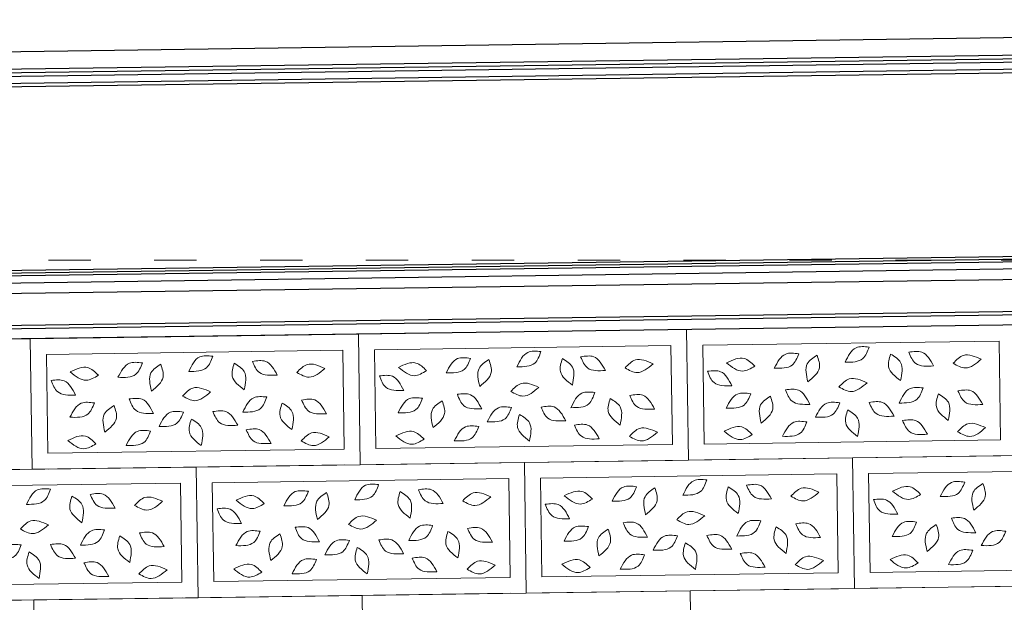
# Model space of a CAD drawing. Units: centimetres. Extents: x -2439 to 4725, y -107832 to -92011.
# Drawn here: x 1105 to 1384, y -99445 to -99280 of the extents above; entities that cross this region are included whole.
import ezdxf

# ---------------------------------------------------------------- set-up
doc = ezdxf.new("R2010")
doc.units = ezdxf.units.CM
doc.header["$MEASUREMENT"] = 0
doc.linetypes.add('ACAD_ISO03W100', pattern=[30, 12, -18])
doc.layers.add('00-ARCH-ELEWACJE-KRESKOWANIE', color=2, linetype='Continuous')
doc.layers.add('00-ARCH-KOTY WYS', color=80, linetype='Continuous', lineweight=5)
doc.layers.add('00-ARCH-KRESKOWANIE2', color=2, linetype='Continuous', lineweight=0)

msp = doc.modelspace()

# ---------------------------------------------------------------- linework, layer by layer
at = {"layer": '00-ARCH-ELEWACJE-KRESKOWANIE', "color": 1}
for p, q in [((1752.231, -99279.888), (741.65, -99294.054)), ((1752.231, -99284.859), (739.65, -99299.054)), ((1752.231, -99286.86), (737.65, -99301.082)), ((1752.231, -99285.86), (738.65, -99300.068)), ((1752.231, -99289.86), (735.65, -99304.11)), ((1752.231, -99288.86), (736.65, -99303.096)), ((1752.231, -99341.902), (735.65, -99356.097)), ((1752.231, -99342.662), (735.66, -99356.857)), ((1752.231, -99343.422), (751.416, -99357.397)), ((1752.231, -99345.422), (756.15, -99359.331)), ((1752.231, -99348.423), (755.65, -99362.338)), ((1752.231, -99357.423), (753.65, -99371.367)), ((1752.231, -99358.423), (739.65, -99372.563))]:
    msp.add_line(p, q, dxfattribs=at)
at = {"layer": '00-ARCH-ELEWACJE-KRESKOWANIE', "color": 161, "true_color": 0x40a5ff}
msp.add_line((1748.231, -99361.276), (735.65, -99375.416), dxfattribs=at)
at = {"layer": '00-ARCH-KOTY WYS', "linetype": 'ACAD_ISO03W100', "lineweight": 0}
msp.add_line((-2067.21, -99347.968), (4501.386, -99347.968), dxfattribs=at)
at = {"layer": '00-ARCH-KRESKOWANIE2'}
for p, q in [((1205.616, -99401.356), (1205.225, -99373.359)), ((1298.607, -99400.058), (1298.216, -99372.061)), ((1112.625, -99402.655), (1112.234, -99374.658)), ((1205.679, -99405.856), (1289.67, -99404.683)), ((1298.67, -99404.557), (1382.661, -99403.385)), ((1112.688, -99407.154), (1196.679, -99405.982)), ((1252.628, -99437.703), (1252.237, -99409.706)), ((1345.619, -99436.405), (1345.228, -99408.408)), ((1159.637, -99439.002), (1159.246, -99411.005)), ((1252.691, -99442.203), (1336.682, -99441.03)), ((1345.682, -99440.905), (1429.673, -99439.732)), ((1066.709, -99444.8), (1150.701, -99443.627)), ((1159.7, -99443.501), (1243.692, -99442.329))]:
    msp.add_line(p, q, dxfattribs=at)
for points in [[(1294.17, -99404.62), (1201.179, -99405.919), (1200.662, -99368.922), (1293.653, -99367.624)], [(1387.161, -99403.322), (1294.17, -99404.62), (1293.653, -99367.624), (1386.644, -99366.325)], [(1108.188, -99407.217), (1015.197, -99408.516), (1014.681, -99371.519), (1107.671, -99370.221)], [(1201.179, -99405.919), (1108.188, -99407.217), (1107.671, -99370.221), (1200.662, -99368.922)], [(1298.216, -99372.061), (1382.208, -99370.888), (1382.598, -99398.885), (1298.607, -99400.058)], [(1112.234, -99374.658), (1196.226, -99373.485), (1196.617, -99401.482), (1112.625, -99402.655)], [(1205.225, -99373.359), (1289.217, -99372.186), (1289.608, -99400.183), (1205.616, -99401.356)], [(1341.182, -99440.967), (1248.191, -99442.266), (1247.674, -99405.269), (1340.665, -99403.971)], [(1434.173, -99439.669), (1341.182, -99440.967), (1340.665, -99403.971), (1433.656, -99402.672)], [(1155.2, -99443.564), (1062.209, -99444.863), (1061.693, -99407.866), (1154.684, -99406.568)], [(1248.191, -99442.266), (1155.2, -99443.564), (1154.684, -99406.568), (1247.674, -99405.269)], [(1345.228, -99408.408), (1429.22, -99407.235), (1429.611, -99435.232), (1345.619, -99436.405)], [(1159.246, -99411.005), (1243.238, -99409.832), (1243.629, -99437.829), (1159.637, -99439.002)], [(1252.237, -99409.706), (1336.229, -99408.533), (1336.62, -99436.531), (1252.628, -99437.703)], [(1066.255, -99412.303), (1150.247, -99411.13), (1150.638, -99439.128), (1066.646, -99440.3)], [(1295.203, -99478.613), (1202.212, -99479.911), (1201.696, -99442.915), (1294.687, -99441.617)]]:
    msp.add_lwpolyline(points, close=True, dxfattribs=at)
for points in [[(1372.092, -99477.539), (1295.203, -99478.613), (1294.687, -99441.617), (1387.677, -99440.318), (1388.009, -99464.054)], [(1108.982, -99464.054), (1108.705, -99444.214), (1201.696, -99442.915), (1202.212, -99479.911), (1185.092, -99480.151)], [(1060.092, -99481.896), (1016.23, -99482.508), (1015.714, -99445.512), (1108.705, -99444.214), (1108.982, -99464.054)]]:
    msp.add_lwpolyline(points, dxfattribs=at)
for points in [[(1245.582, -99378.2), (1248.658, -99374.093), (1252.356, -99373.878)], [(1245.582, -99378.2), (1250.603, -99377.14), (1252.356, -99373.878)], [(1318.501, -99378.567), (1321.726, -99374.576), (1325.429, -99374.497)], [(1338.573, -99376.901), (1341.649, -99372.795), (1345.346, -99372.579)], [(1338.573, -99376.901), (1343.594, -99375.842), (1345.346, -99372.579)], [(1363.644, -99377.937), (1360.309, -99374.037), (1356.605, -99374.062)], [(1363.644, -99377.937), (1358.565, -99377.204), (1356.605, -99374.062)], [(1132.519, -99381.164), (1135.744, -99377.173), (1139.447, -99377.094)], [(1152.592, -99379.498), (1155.667, -99375.392), (1159.365, -99375.176)], [(1152.592, -99379.498), (1157.612, -99378.439), (1159.365, -99375.176)], [(1177.662, -99380.533), (1174.327, -99376.634), (1170.623, -99376.659)], [(1177.662, -99380.533), (1172.583, -99379.801), (1170.623, -99376.659)], [(1211.976, -99378.344), (1216.956, -99377.109), (1219.956, -99379.282)], [(1225.51, -99379.865), (1228.735, -99375.875), (1232.438, -99375.796)], [(1225.51, -99379.865), (1230.566, -99378.991), (1232.438, -99375.796)], [(1235.008, -99383.748), (1234.855, -99378.619), (1237.613, -99376.148)], [(1235.008, -99383.748), (1238.275, -99379.791), (1237.613, -99376.148)], [(1261.267, -99383.381), (1257.891, -99379.518), (1258.451, -99375.857)], [(1261.267, -99383.381), (1261.276, -99378.25), (1258.451, -99375.857)], [(1270.653, -99379.235), (1267.318, -99375.336), (1263.614, -99375.36)], [(1270.653, -99379.235), (1265.574, -99378.503), (1263.614, -99375.36)], [(1284.139, -99377.336), (1279.126, -99376.241), (1276.189, -99378.496)], [(1304.967, -99377.045), (1309.947, -99375.811), (1312.946, -99377.983)], [(1318.501, -99378.567), (1323.557, -99377.693), (1325.429, -99374.497)], [(1327.999, -99382.45), (1327.846, -99377.321), (1330.604, -99374.849)], [(1327.999, -99382.45), (1331.266, -99378.493), (1330.604, -99374.849)], [(1354.258, -99382.083), (1350.882, -99378.219), (1351.442, -99374.558)], [(1354.258, -99382.083), (1354.267, -99376.952), (1351.442, -99374.558)], [(1377.13, -99376.037), (1372.117, -99374.943), (1369.18, -99377.198)], [(1377.13, -99376.037), (1372.639, -99378.519), (1369.18, -99377.198)], [(1118.985, -99379.642), (1123.965, -99378.408), (1126.965, -99380.58)], [(1118.985, -99379.642), (1123.543, -99381.998), (1126.965, -99380.58)], [(1132.519, -99381.164), (1137.575, -99380.29), (1139.447, -99377.094)], [(1142.017, -99385.047), (1141.865, -99379.918), (1144.622, -99377.446)], [(1142.017, -99385.047), (1145.284, -99381.09), (1144.622, -99377.446)], [(1168.276, -99384.68), (1164.9, -99380.816), (1165.46, -99377.155)], [(1168.276, -99384.68), (1168.285, -99379.549), (1165.46, -99377.155)], [(1191.148, -99378.634), (1186.136, -99377.539), (1183.198, -99379.795)], [(1191.148, -99378.634), (1186.658, -99381.116), (1183.198, -99379.795)], [(1211.976, -99378.344), (1216.534, -99380.699), (1219.956, -99379.282)], [(1284.139, -99377.336), (1279.649, -99379.818), (1276.189, -99378.496)], [(1306.463, -99383.587), (1303.274, -99379.568), (1299.572, -99379.456)], [(1306.463, -99383.587), (1301.415, -99382.668), (1299.572, -99379.456)], [(1304.967, -99377.045), (1309.525, -99379.401), (1312.946, -99377.983)], [(1120.481, -99386.184), (1117.292, -99382.165), (1113.59, -99382.053)], [(1120.481, -99386.184), (1115.433, -99385.265), (1113.59, -99382.053)], [(1213.472, -99384.885), (1210.283, -99380.866), (1206.581, -99380.754)], [(1213.472, -99384.885), (1208.424, -99383.966), (1206.581, -99380.754)], [(1251.772, -99383.999), (1246.76, -99382.904), (1243.822, -99385.16)], [(1344.763, -99382.701), (1339.75, -99381.606), (1336.813, -99383.861)], [(1158.781, -99385.298), (1153.769, -99384.203), (1150.831, -99386.458)], [(1158.781, -99385.298), (1154.291, -99387.78), (1150.831, -99386.458)], [(1251.772, -99383.999), (1247.282, -99386.481), (1243.822, -99385.16)], [(1260.881, -99389.756), (1263.957, -99385.649), (1267.654, -99385.434)], [(1328.563, -99388.811), (1325.374, -99384.792), (1321.672, -99384.68)], [(1328.563, -99388.811), (1323.515, -99387.892), (1321.672, -99384.68)], [(1344.763, -99382.701), (1340.273, -99385.183), (1336.813, -99383.861)], [(1353.872, -99388.458), (1356.948, -99384.351), (1360.645, -99384.136)], [(1353.872, -99388.458), (1358.892, -99387.398), (1360.645, -99384.136)], [(1377.573, -99388.862), (1374.238, -99384.963), (1370.534, -99384.987)], [(1377.573, -99388.862), (1372.494, -99388.129), (1370.534, -99384.987)], [(1118.901, -99392.474), (1122.126, -99388.483), (1125.828, -99388.404)], [(1142.581, -99391.408), (1139.392, -99387.389), (1135.69, -99387.277)], [(1142.581, -99391.408), (1137.533, -99390.489), (1135.69, -99387.277)], [(1167.89, -99391.055), (1170.966, -99386.948), (1174.663, -99386.733)], [(1167.89, -99391.055), (1172.91, -99389.995), (1174.663, -99386.733)], [(1191.591, -99391.459), (1188.256, -99387.56), (1184.552, -99387.584)], [(1191.591, -99391.459), (1186.512, -99390.726), (1184.552, -99387.584)], [(1211.892, -99391.175), (1215.117, -99387.184), (1218.819, -99387.106)], [(1211.892, -99391.175), (1216.948, -99390.301), (1218.819, -99387.106)], [(1221.788, -99395.409), (1221.635, -99390.28), (1224.393, -99387.808)], [(1221.788, -99395.409), (1225.055, -99391.452), (1224.393, -99387.808)], [(1235.572, -99390.11), (1232.383, -99386.09), (1228.681, -99385.978)], [(1235.572, -99390.11), (1230.524, -99389.191), (1228.681, -99385.978)], [(1260.881, -99389.756), (1265.901, -99388.697), (1267.654, -99385.434)], [(1274.808, -99394.668), (1271.432, -99390.805), (1271.991, -99387.144)], [(1274.808, -99394.668), (1274.817, -99389.537), (1271.991, -99387.144)], [(1284.582, -99390.16), (1281.247, -99386.261), (1277.543, -99386.286)], [(1284.582, -99390.16), (1279.503, -99389.428), (1277.543, -99386.286)], [(1304.883, -99389.877), (1308.108, -99385.886), (1311.81, -99385.807)], [(1304.883, -99389.877), (1309.939, -99389.003), (1311.81, -99385.807)], [(1314.779, -99394.11), (1314.626, -99388.982), (1317.384, -99386.51)], [(1314.779, -99394.11), (1318.046, -99390.154), (1317.384, -99386.51)], [(1330.123, -99392.468), (1333.348, -99388.478), (1337.051, -99388.399)], [(1352.414, -99392.157), (1349.079, -99388.258), (1345.376, -99388.282)], [(1367.799, -99393.37), (1364.423, -99389.506), (1364.982, -99385.845)], [(1367.799, -99393.37), (1367.808, -99388.239), (1364.982, -99385.845)], [(1118.901, -99392.474), (1123.957, -99391.6), (1125.828, -99388.404)], [(1128.797, -99396.707), (1128.644, -99391.579), (1131.402, -99389.107)], [(1128.797, -99396.707), (1132.064, -99392.751), (1131.402, -99389.107)], [(1144.141, -99395.065), (1147.366, -99391.075), (1151.069, -99390.996)], [(1166.433, -99394.754), (1163.097, -99390.855), (1159.394, -99390.879)], [(1166.433, -99394.754), (1161.354, -99394.022), (1159.394, -99390.879)], [(1181.817, -99395.967), (1178.441, -99392.103), (1179, -99388.442)], [(1181.817, -99395.967), (1181.826, -99390.836), (1179, -99388.442)], [(1237.132, -99393.767), (1240.357, -99389.776), (1244.06, -99389.697)], [(1237.132, -99393.767), (1242.188, -99392.893), (1244.06, -99389.697)], [(1259.423, -99393.456), (1256.088, -99389.556), (1252.385, -99389.581)], [(1259.423, -99393.456), (1254.345, -99392.723), (1252.385, -99389.581)], [(1330.123, -99392.468), (1335.179, -99391.594), (1337.051, -99388.399)], [(1342.103, -99397.899), (1338.727, -99394.035), (1339.287, -99390.374)], [(1342.103, -99397.899), (1342.113, -99392.768), (1339.287, -99390.374)], [(1352.414, -99392.157), (1347.336, -99391.425), (1345.376, -99388.282)], [(1144.141, -99395.065), (1149.197, -99394.191), (1151.069, -99390.996)], [(1156.122, -99400.496), (1152.746, -99396.632), (1153.305, -99392.971)], [(1156.122, -99400.496), (1156.131, -99395.365), (1153.305, -99392.971)], [(1249.113, -99399.197), (1245.737, -99395.333), (1246.296, -99391.672)], [(1249.113, -99399.197), (1249.122, -99394.066), (1246.296, -99391.672)], [(1320.802, -99397.856), (1324.027, -99393.865), (1327.729, -99393.786)], [(1361.883, -99397.282), (1358.548, -99393.383), (1354.844, -99393.408)], [(1361.883, -99397.282), (1356.804, -99396.55), (1354.844, -99393.408)], [(1134.82, -99400.453), (1138.045, -99396.462), (1141.747, -99396.383)], [(1134.82, -99400.453), (1139.876, -99399.579), (1141.747, -99396.383)], [(1175.901, -99399.879), (1172.566, -99395.98), (1168.862, -99396.005)], [(1175.901, -99399.879), (1170.822, -99399.147), (1168.862, -99396.005)], [(1192.387, -99398.011), (1187.374, -99396.916), (1184.436, -99399.171)], [(1211.279, -99397.747), (1216.259, -99396.513), (1219.259, -99398.685)], [(1227.811, -99399.154), (1231.036, -99395.164), (1234.738, -99395.085)], [(1227.811, -99399.154), (1232.867, -99398.28), (1234.738, -99395.085)], [(1268.892, -99398.581), (1265.557, -99394.682), (1261.853, -99394.706)], [(1268.892, -99398.581), (1263.813, -99397.848), (1261.853, -99394.706)], [(1285.378, -99396.712), (1280.365, -99395.617), (1277.427, -99397.873)], [(1304.27, -99396.449), (1309.25, -99395.214), (1312.25, -99397.387)], [(1304.27, -99396.449), (1308.828, -99398.804), (1312.25, -99397.387)], [(1320.802, -99397.856), (1325.858, -99396.982), (1327.729, -99393.786)], [(1378.368, -99395.414), (1373.356, -99394.319), (1370.418, -99396.574)], [(1378.368, -99395.414), (1373.878, -99397.896), (1370.418, -99396.574)], [(1118.288, -99399.046), (1123.268, -99397.811), (1126.268, -99399.983)], [(1118.288, -99399.046), (1122.846, -99401.401), (1126.268, -99399.983)], [(1192.387, -99398.011), (1187.896, -99400.493), (1184.436, -99399.171)], [(1211.279, -99397.747), (1215.837, -99400.103), (1219.259, -99398.685)], [(1285.378, -99396.712), (1280.887, -99399.194), (1277.427, -99397.873)], [(1292.595, -99414.547), (1295.67, -99410.44), (1299.368, -99410.225)], [(1292.595, -99414.547), (1297.615, -99413.487), (1299.368, -99410.225)], [(1106.613, -99417.144), (1109.689, -99413.037), (1113.386, -99412.822)], [(1106.613, -99417.144), (1111.633, -99416.084), (1113.386, -99412.822)], [(1179.531, -99417.511), (1182.756, -99413.52), (1186.459, -99413.441)], [(1199.604, -99415.845), (1202.679, -99411.739), (1206.377, -99411.524)], [(1199.604, -99415.845), (1204.624, -99414.786), (1206.377, -99411.524)], [(1224.674, -99416.881), (1221.339, -99412.981), (1217.635, -99413.006)], [(1224.674, -99416.881), (1219.595, -99416.148), (1217.635, -99413.006)], [(1258.988, -99414.691), (1263.968, -99413.456), (1266.968, -99415.629)], [(1272.522, -99416.213), (1275.747, -99412.222), (1279.45, -99412.143)], [(1272.522, -99416.213), (1277.578, -99415.339), (1279.45, -99412.143)], [(1282.02, -99420.095), (1281.868, -99414.967), (1284.625, -99412.495)], [(1282.02, -99420.095), (1285.287, -99416.139), (1284.625, -99412.495)], [(1308.279, -99419.729), (1304.903, -99415.865), (1305.463, -99412.204)], [(1308.279, -99419.729), (1308.288, -99414.598), (1305.463, -99412.204)], [(1317.665, -99415.582), (1314.33, -99411.683), (1310.626, -99411.707)], [(1317.665, -99415.582), (1312.586, -99414.85), (1310.626, -99411.707)], [(1331.151, -99413.683), (1326.139, -99412.588), (1323.201, -99414.843)], [(1351.979, -99413.392), (1356.959, -99412.158), (1359.959, -99414.33)], [(1365.513, -99414.914), (1368.738, -99410.923), (1372.441, -99410.844)], [(1365.513, -99414.914), (1370.569, -99414.04), (1372.441, -99410.844)], [(1375.011, -99418.797), (1374.858, -99413.668), (1377.616, -99411.196)], [(1375.011, -99418.797), (1378.278, -99414.84), (1377.616, -99411.196)], [(1122.297, -99422.326), (1118.921, -99418.462), (1119.481, -99414.801)], [(1122.297, -99422.326), (1122.307, -99417.195), (1119.481, -99414.801)], [(1131.683, -99418.179), (1128.348, -99414.28), (1124.644, -99414.304)], [(1131.683, -99418.179), (1126.605, -99417.447), (1124.644, -99414.304)], [(1145.169, -99416.28), (1140.157, -99415.185), (1137.219, -99417.44)], [(1165.997, -99415.989), (1170.977, -99414.755), (1173.977, -99416.927)], [(1165.997, -99415.989), (1170.555, -99418.345), (1173.977, -99416.927)], [(1179.531, -99417.511), (1184.587, -99416.637), (1186.459, -99413.441)], [(1189.029, -99421.394), (1188.877, -99416.265), (1191.634, -99413.793)], [(1189.029, -99421.394), (1192.296, -99417.437), (1191.634, -99413.793)], [(1215.288, -99421.027), (1211.912, -99417.163), (1212.472, -99413.502)], [(1215.288, -99421.027), (1215.297, -99415.896), (1212.472, -99413.502)], [(1238.16, -99414.982), (1233.148, -99413.887), (1230.21, -99416.142)], [(1238.16, -99414.982), (1233.67, -99417.464), (1230.21, -99416.142)], [(1258.988, -99414.691), (1263.546, -99417.046), (1266.968, -99415.629)], [(1331.151, -99413.683), (1326.661, -99416.165), (1323.201, -99414.843)], [(1353.475, -99419.934), (1350.286, -99415.915), (1346.584, -99415.803)], [(1353.475, -99419.934), (1348.427, -99419.015), (1346.584, -99415.803)], [(1351.979, -99413.392), (1356.537, -99415.748), (1359.959, -99414.33)], [(1145.169, -99416.28), (1140.679, -99418.762), (1137.219, -99417.44)], [(1167.493, -99422.531), (1164.304, -99418.512), (1160.602, -99418.4)], [(1167.493, -99422.531), (1162.445, -99421.612), (1160.602, -99418.4)], [(1260.484, -99421.232), (1257.295, -99417.213), (1253.593, -99417.101)], [(1260.484, -99421.232), (1255.436, -99420.314), (1253.593, -99417.101)], [(1298.784, -99420.346), (1293.772, -99419.251), (1290.834, -99421.507)], [(1112.802, -99422.943), (1107.79, -99421.848), (1104.852, -99424.104)], [(1205.793, -99421.645), (1200.781, -99420.55), (1197.843, -99422.805)], [(1205.793, -99421.645), (1201.303, -99424.127), (1197.843, -99422.805)], [(1298.784, -99420.346), (1294.294, -99422.828), (1290.834, -99421.507)], [(1307.893, -99426.103), (1310.969, -99421.997), (1314.666, -99421.781)], [(1375.575, -99425.158), (1372.386, -99421.139), (1368.684, -99421.027)], [(1375.575, -99425.158), (1370.527, -99424.239), (1368.684, -99421.027)], [(1112.802, -99422.943), (1108.312, -99425.425), (1104.852, -99424.104)], [(1121.911, -99428.7), (1124.987, -99424.594), (1128.684, -99424.378)], [(1121.911, -99428.7), (1126.931, -99427.641), (1128.684, -99424.378)], [(1165.913, -99428.821), (1169.138, -99424.83), (1172.84, -99424.751)], [(1189.593, -99427.755), (1186.404, -99423.736), (1182.702, -99423.624)], [(1189.593, -99427.755), (1184.545, -99426.836), (1182.702, -99423.624)], [(1214.902, -99427.402), (1217.978, -99423.295), (1221.675, -99423.08)], [(1214.902, -99427.402), (1219.922, -99426.342), (1221.675, -99423.08)], [(1238.603, -99427.806), (1235.268, -99423.907), (1231.564, -99423.931)], [(1238.603, -99427.806), (1233.524, -99427.073), (1231.564, -99423.931)], [(1258.904, -99427.522), (1262.129, -99423.532), (1265.831, -99423.453)], [(1258.904, -99427.522), (1263.96, -99426.648), (1265.831, -99423.453)], [(1268.8, -99431.756), (1268.647, -99426.627), (1271.405, -99424.155)], [(1268.8, -99431.756), (1272.067, -99427.799), (1271.405, -99424.155)], [(1282.584, -99426.457), (1279.395, -99422.437), (1275.693, -99422.326)], [(1282.584, -99426.457), (1277.536, -99425.538), (1275.693, -99422.326)], [(1307.893, -99426.103), (1312.913, -99425.044), (1314.666, -99421.781)], [(1321.82, -99431.016), (1318.444, -99427.152), (1319.003, -99423.491)], [(1321.82, -99431.016), (1321.829, -99425.885), (1319.003, -99423.491)], [(1331.594, -99426.507), (1328.259, -99422.608), (1324.555, -99422.633)], [(1331.594, -99426.507), (1326.515, -99425.775), (1324.555, -99422.633)], [(1351.895, -99426.224), (1355.12, -99422.233), (1358.822, -99422.154)], [(1351.895, -99426.224), (1356.951, -99425.35), (1358.822, -99422.154)], [(1361.791, -99430.457), (1361.638, -99425.329), (1364.396, -99422.857)], [(1361.791, -99430.457), (1365.058, -99426.501), (1364.396, -99422.857)], [(1377.135, -99428.816), (1380.36, -99424.825), (1384.063, -99424.746)], [(1135.838, -99433.612), (1132.462, -99429.749), (1133.022, -99426.088)], [(1135.838, -99433.612), (1135.847, -99428.482), (1133.022, -99426.088)], [(1145.612, -99429.104), (1142.277, -99425.205), (1138.573, -99425.23)], [(1145.612, -99429.104), (1140.534, -99428.372), (1138.573, -99425.23)], [(1165.913, -99428.821), (1170.969, -99427.947), (1172.84, -99424.751)], [(1175.809, -99433.054), (1175.656, -99427.926), (1178.414, -99425.454)], [(1175.809, -99433.054), (1179.076, -99429.098), (1178.414, -99425.454)], [(1191.153, -99431.413), (1194.378, -99427.422), (1198.081, -99427.343)], [(1213.445, -99431.101), (1210.109, -99427.202), (1206.406, -99427.227)], [(1213.445, -99431.101), (1208.366, -99430.369), (1206.406, -99427.227)], [(1228.829, -99432.314), (1225.453, -99428.45), (1226.012, -99424.789)], [(1228.829, -99432.314), (1228.838, -99427.183), (1226.012, -99424.789)], [(1284.144, -99430.114), (1287.369, -99426.123), (1291.072, -99426.044)], [(1284.144, -99430.114), (1289.2, -99429.24), (1291.072, -99426.044)], [(1306.436, -99429.803), (1303.1, -99425.904), (1299.397, -99425.928)], [(1306.436, -99429.803), (1301.357, -99429.07), (1299.397, -99425.928)], [(1377.135, -99428.816), (1382.191, -99427.942), (1384.063, -99424.746)], [(1098.162, -99432.711), (1101.387, -99428.72), (1105.09, -99428.641)], [(1098.162, -99432.711), (1103.218, -99431.837), (1105.09, -99428.641)], [(1120.454, -99432.4), (1117.119, -99428.501), (1113.415, -99428.525)], [(1120.454, -99432.4), (1115.375, -99431.667), (1113.415, -99428.525)], [(1191.153, -99431.413), (1196.209, -99430.539), (1198.081, -99427.343)], [(1203.134, -99436.843), (1199.758, -99432.979), (1200.317, -99429.318)], [(1203.134, -99436.843), (1203.143, -99431.712), (1200.317, -99429.318)], [(1296.125, -99435.544), (1292.749, -99431.681), (1293.308, -99428.02)], [(1296.125, -99435.544), (1296.134, -99430.413), (1293.308, -99428.02)], [(1367.814, -99434.203), (1371.039, -99430.212), (1374.741, -99430.133)], [(1110.143, -99438.141), (1106.767, -99434.278), (1107.326, -99430.617)], [(1110.143, -99438.141), (1110.152, -99433.01), (1107.326, -99430.617)], [(1181.832, -99436.8), (1185.057, -99432.809), (1188.759, -99432.73)], [(1181.832, -99436.8), (1186.888, -99435.926), (1188.759, -99432.73)], [(1222.913, -99436.226), (1219.578, -99432.327), (1215.874, -99432.352)], [(1222.913, -99436.226), (1217.835, -99435.494), (1215.874, -99432.352)], [(1258.291, -99434.094), (1263.271, -99432.86), (1266.271, -99435.032)], [(1274.823, -99435.502), (1278.048, -99431.511), (1281.75, -99431.432)], [(1274.823, -99435.502), (1279.879, -99434.628), (1281.75, -99431.432)], [(1315.904, -99434.928), (1312.569, -99431.029), (1308.865, -99431.053)], [(1315.904, -99434.928), (1310.825, -99434.196), (1308.865, -99431.053)], [(1332.39, -99433.06), (1327.377, -99431.965), (1324.439, -99434.22)], [(1351.282, -99432.796), (1356.262, -99431.561), (1359.262, -99433.734)], [(1351.282, -99432.796), (1355.84, -99435.151), (1359.262, -99433.734)], [(1367.814, -99434.203), (1372.87, -99433.329), (1374.741, -99430.133)], [(1129.922, -99437.525), (1126.587, -99433.626), (1122.883, -99433.65)], [(1129.922, -99437.525), (1124.844, -99436.792), (1122.883, -99433.65)], [(1146.408, -99435.657), (1141.395, -99434.562), (1138.457, -99436.817)], [(1165.3, -99435.393), (1170.281, -99434.158), (1173.28, -99436.331)], [(1165.3, -99435.393), (1169.859, -99437.748), (1173.28, -99436.331)], [(1239.399, -99434.358), (1234.386, -99433.263), (1231.448, -99435.518)], [(1239.399, -99434.358), (1234.908, -99436.84), (1231.448, -99435.518)], [(1258.291, -99434.094), (1262.849, -99436.45), (1266.271, -99435.032)], [(1332.39, -99433.06), (1327.899, -99435.542), (1324.439, -99434.22)], [(1146.408, -99435.657), (1141.917, -99438.138), (1138.457, -99436.817)]]:
    msp.add_spline(points, degree=3, dxfattribs=at)

doc.saveas('drawing.dxf')
